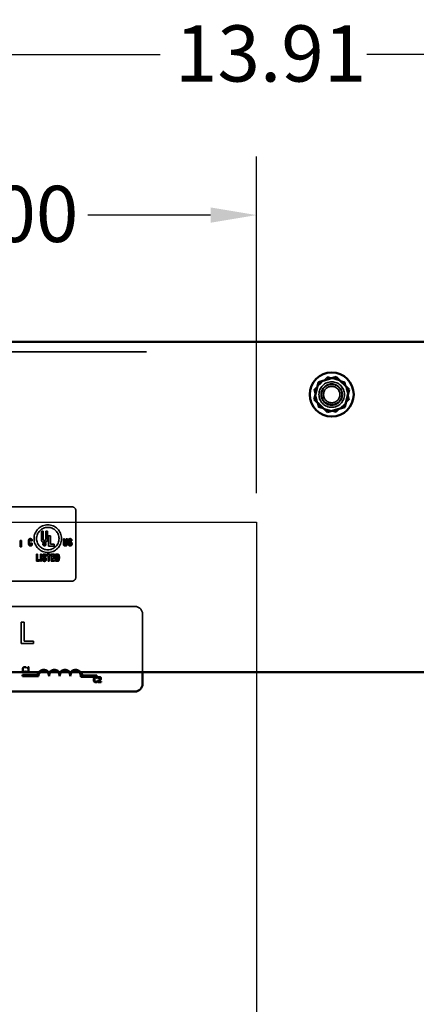
# Model space of a CAD drawing. Units: inches. Extents: x 0.05 to 2.15, y 0.02 to 1.67.
# Drawn here: x 1.14 to 1.23, y 0.9 to 1.11 of the extents above; entities that cross this region are included whole.
import ezdxf

# ---------------------------------------------------------------- set-up
doc = ezdxf.new("R2010")
doc.units = ezdxf.units.IN
doc.header["$LTSCALE"] = 0.1
doc.header["$MEASUREMENT"] = 0
doc.linetypes.add('DASHED', pattern=[0.2067, 0.1654, -0.0413])
doc.layers.get('0').update_dxf_attribs({"lineweight": 25})
for name, color, linetype, lineweight in [('Dimension (ANSI)', 7, 'Continuous', 25), ('Hidden (ANSI)', 7, 'DASHED', 35), ('Sketch Geometry (ANSI)', 7, 'Continuous', 25), ('Visible (ANSI)', 7, 'Continuous', 50)]:
    doc.layers.add(name, color=color, linetype=linetype, lineweight=lineweight)
doc.styles.add('Note Text (ANSI)', font='tahoma.ttf')
doc.dimstyles.new('Default (ANSI)', dxfattribs={"dimscale": 0.1, "dimtxt": 0.1200000047683716, "dimasz": 0.0984251946210861, "dimexe": 0.125, "dimexo": 0.0625, "dimgap": 0.031496062992126, "dimtad": 0, "dimtih": 1, "dimtoh": 1, "dimrnd": 1e-08, "dimzin": 0, "dimdsep": 46, "dimtxsty": 'Note Text (ANSI)', "dimcen": 0.09, "dimdle": 0.3937007874015748, "dimclrd": 256, "dimclre": 256, "dimclrt": 256, "dimadec": 0, "dimazin": 1, "dimtfac": 1, "dimtofl": 0, "dimtmove": 0, "dimatfit": 3, "dimfxl": 1, "dimtolj": 1, "dimtzin": 4, "dimlwd": -1, "dimlwe": -1, "dimarcsym": 0})

# ---------------------------------------------------------------- blocks, each defined once
blk = doc.blocks.new('*D37')
at = {"layer": 'Defpoints', "color": 0, "transparency": 16777216}
for p in [(1.194621653286042, 1.069811816125122), (1.085530744195132, 1.004223449554825), (1.194621653286042, 1.004223449554825)]:
    blk.add_point(p, dxfattribs=at)
at = {"layer": 'Dimension (ANSI)', "transparency": 16777216}
for p, q in [((1.085530744195132, 1.010473449554824), (1.085530744195132, 1.082311816125122)), ((1.194621653286042, 1.010473449554824), (1.194621653286042, 1.082311816125122)), ((1.095373263657241, 1.069811816125122), (1.121590124503244, 1.069811816125122)), ((1.184779133823932, 1.069811816125122), (1.15856227297793, 1.069811816125122))]:
    blk.add_line(p, q, dxfattribs=at)
for points in [[(1.095373263657241, 1.071452236035475), (1.095373263657241, 1.068171396214772), (1.085530744195132, 1.069811816125122)], [(1.184779133823932, 1.071452236035475), (1.184779133823932, 1.068171396214772), (1.194621653286042, 1.069811816125122)]]:
    blk.add_solid(points, dxfattribs=at)
at = {"layer": 'Dimension (ANSI)', "transparency": 16777216, "insert": (1.124739730802456, 1.076057618885002), "char_height": 0.0120000004768372, "attachment_point": 1, "style": 'Note Text (ANSI)'}
blk.add_mtext('\\A1;6.00', dxfattribs=at)
blk = doc.blocks.new('*D46')
at = {"layer": 'Defpoints', "color": 0, "transparency": 16777216}
for p in [(1.322648926013335, 1.104062646653149), (1.069767107831395, 1.040587085918459), (1.322648926013335, 0.811632297464718)]:
    blk.add_point(p, dxfattribs=at)
at = {"layer": 'Dimension (ANSI)', "transparency": 16777216}
for p, q in [((1.069767107831395, 1.046837085918459), (1.069767107831395, 1.116562646653149)), ((1.322648926013335, 0.817882297464718), (1.322648926013335, 1.116562646653149)), ((1.079609627293504, 1.104062646653149), (1.174019524835129, 1.104062646653149)), ((1.312806406551227, 1.104062646653149), (1.2181965090096, 1.104062646653149))]:
    blk.add_line(p, q, dxfattribs=at)
for points in [[(1.079609627293504, 1.105703066563499), (1.079609627293504, 1.102422226742796), (1.069767107831395, 1.104062646653149)], [(1.312806406551227, 1.105703066563499), (1.312806406551227, 1.102422226742796), (1.322648926013335, 1.104062646653149)]]:
    blk.add_solid(points, dxfattribs=at)
at = {"layer": 'Dimension (ANSI)', "transparency": 16777216, "insert": (1.177169131134343, 1.110312478963195), "char_height": 0.0120000004768372, "attachment_point": 1, "style": 'Note Text (ANSI)'}
blk.add_mtext('\\A1;13.91', dxfattribs=at)

msp = doc.modelspace()

# ---------------------------------------------------------------- linework, layer by layer
for p, q in [((1.085530744195132, 1.004223449554825), (1.194621653286042, 1.004223449554825)), ((1.194621653286042, 1.004223449554825), (1.194621653286042, 0.7314961768275527))]:
    msp.add_line(p, q)
at = {"layer": 'Hidden (ANSI)'}
for p, q in [((1.031021653286043, 1.041696176827552), (1.544876198740587, 1.041696176827552)), ((1.071112562376844, 1.040587085918459), (1.504785289649571, 1.040587085918459)), ((1.206957116284762, 1.032578947638825), (1.209754364541659, 1.035258382118605)), ((1.209754364541659, 1.035258382118605), (1.213473446997374, 1.034175611307333)), ((1.209754364541659, 1.035258382118605), (1.209904256281303, 1.034646641420873)), ((1.213473446997373, 1.034175611307333), (1.21301860988243, 1.033739930904115)), ((1.213473446997374, 1.034175611307333), (1.214395281196192, 1.030413406016277)), ((1.207878950483581, 1.02881674234777), (1.206957116284762, 1.032578947638825)), ((1.206957116284762, 1.032578947638825), (1.20756184513935, 1.03240288734431)), ((1.214395281196192, 1.030413406016277), (1.211598032939294, 1.027733971536497)), ((1.213790552341603, 1.030589466310793), (1.21439528119619, 1.030413406016277)), ((1.20787895048358, 1.02881674234777), (1.208333787598522, 1.029252422750987)), ((1.211598032939294, 1.027733971536497), (1.207878950483581, 1.02881674234777)), ((1.211598032939294, 1.027733971536497), (1.211448141199649, 1.02834571223423)), ((1.155106492199835, 1.00755600348112), (1.09556103765438, 1.00755600348112)), ((1.156015583108926, 0.9925560034811216), (1.156015583108926, 1.006646912572029)), ((1.148640002457961, 1.002310059768675), (1.148640002457961, 1.0007167150592)), ((1.14902664931184, 1.002310059768675), (1.148640002457961, 1.002310059768675)), ((1.14902664931184, 1.000752682208398), (1.14902664931184, 1.002310059768675)), ((1.149557164762512, 1.002310059768675), (1.149557164762512, 1.000759875638237)), ((1.149938416544012, 1.002310059768675), (1.149557164762512, 1.002310059768675)), ((1.149938416544012, 1.0007167150592), (1.149938416544012, 1.002310059768675)), ((1.150581717333745, 1.001338912585512), (1.150134818432725, 1.001338912585512)), ((1.150134818432725, 1.001338912585512), (1.150134818432725, 0.99915709437673)), ((1.150581717333745, 0.999527527686321), (1.150581717333745, 1.001338912585512)), ((1.153347557052404, 1.00070298739868), (1.153347557052404, 0.9996742136944611)), ((1.153597203041577, 1.00070298739868), (1.153347557052404, 1.00070298739868)), ((1.153597203041577, 0.9996974365771752), (1.153597203041577, 1.00070298739868)), ((1.153939740561606, 1.00070298739868), (1.153939740561606, 0.999702081153718)), ((1.154185903118372, 1.00070298739868), (1.153939740561606, 1.00070298739868)), ((1.154185903118372, 0.9996742136944611), (1.154185903118372, 1.00070298739868)), ((1.14411103476092, 1.000350736440802), (1.14411103476092, 0.9990212830762116)), ((1.144410135983364, 1.000350736440802), (1.14411103476092, 1.000350736440802)), ((1.14411103476092, 0.9990212830762116), (1.144410135983364, 0.9990212830762116)), ((1.144410135983364, 0.9990212830762116), (1.144410135983364, 1.000350736440802)), ((1.14643951399778, 1.000276847500882), (1.14643951399778, 1.000240852032676)), ((1.14643951399778, 1.000240852032676), (1.146682193122139, 1.000240852032676)), ((1.146445319718458, 0.9997427211984669), (1.146445319718458, 0.9997229817481599)), ((1.146687998842817, 0.9997427211984669), (1.146445319718458, 0.9997427211984669)), ((1.149307200212905, 0.9997196398447579), (1.149197882740422, 0.9997196398447579)), ((1.149197882740422, 0.9997196398447579), (1.149197882740422, 0.9993560034855165)), ((1.149197882740422, 0.9993560034855165), (1.149256789564973, 0.9993560034855165)), ((1.149256789564973, 0.9995661422538631), (1.149256789564973, 0.9996689459909383)), ((1.149256789564973, 0.9996689459909383), (1.149286809389022, 0.9996689459909383)), ((1.149291907094992, 0.9995661422538631), (1.149256789564973, 0.9995661422538631)), ((1.149256789564973, 0.9995157316059307), (1.149277463594742, 0.9995157316059307)), ((1.149256789564973, 0.9993560034855165), (1.149256789564973, 0.9995157316059307)), ((1.149338919272278, 0.999460506457915), (1.149338919272278, 0.9994508774577484)), ((1.149338919272278, 0.9994508774577484), (1.149339768889939, 0.9994126446629682)), ((1.149345433007685, 0.9993560034855165), (1.149417650508936, 0.9993560034855165)), ((1.149399242126264, 0.9994585240167044), (1.149399242126264, 0.9994633385167878)), ((1.149400941361587, 0.99941037901587), (1.149399242126264, 0.9994585240167044)), ((1.150134818432725, 0.99915709437673), (1.151388854132165, 0.99915709437673)), ((1.151388854132165, 0.999527527686321), (1.150581717333745, 0.999527527686321)), ((1.151388854132165, 0.99915709437673), (1.151388854132165, 0.999527527686321)), ((1.154387942197983, 0.9997357543336528), (1.154387942197983, 0.9997299486129744)), ((1.154637588187156, 0.9997357543336528), (1.154387942197983, 0.9997357543336528)), ((1.154637588187156, 0.9996393793703909), (1.154637588187156, 0.9997357543336528)), ((1.154656166493327, 0.9999180539629559), (1.154783892348251, 0.999817034423151)), ((1.154934841085891, 1.000050424394424), (1.154796664933745, 1.000153766222499)), ((1.154922068500399, 1.000286136653969), (1.154922068500399, 1.000246657753354)), ((1.154922068500399, 1.000246657753354), (1.155160103048215, 1.000246657753354)), ((1.147815894765797, 0.9974156749814966), (1.147566248776624, 0.9974156749814966)), ((1.147566248776624, 0.9974156749814966), (1.147566248776624, 0.9959247659112719)), ((1.147815894765797, 0.9961778953328522), (1.147815894765797, 0.9974156749814966)), ((1.148685591723427, 0.9974156749814966), (1.148435945734254, 0.9974156749814966)), ((1.148435945734254, 0.9974156749814966), (1.148435945734254, 0.9959247659112719)), ((1.148685591723427, 0.9959247659112719), (1.148685591723427, 0.9974156749814966)), ((1.148889953091309, 0.9964484419164676), (1.148889953091309, 0.9964426361957892)), ((1.149139599080482, 0.9964484419164676), (1.148889953091309, 0.9964484419164676)), ((1.149139599080482, 0.9963520669532056), (1.149139599080482, 0.9964484419164676)), ((1.149158177386653, 0.9966307415457707), (1.149285903241578, 0.996529722005966)), ((1.149436851979219, 0.9967631119772391), (1.149298675827072, 0.9968664538053156)), ((1.149424079393725, 0.9969988242367843), (1.149424079393725, 0.9969593453361708)), ((1.149424079393725, 0.9969593453361708), (1.149662113941543, 0.9969593453361708)), ((1.149795645517146, 0.9974156749814966), (1.149795645517146, 0.9971695124247306)), ((1.15062121899762, 0.9974156749814966), (1.149795645517146, 0.9974156749814966)), ((1.149795645517146, 0.9971695124247306), (1.150083609262797, 0.9971695124247306)), ((1.150083609262797, 0.9971695124247306), (1.150083609262797, 0.9959247659112719)), ((1.15033325525197, 0.9971695124247306), (1.15062121899762, 0.9971695124247306)), ((1.15033325525197, 0.9959247659112719), (1.15033325525197, 0.9971695124247306)), ((1.15062121899762, 0.9971695124247306), (1.15062121899762, 0.9974156749814966)), ((1.151439825613282, 0.9974156749814966), (1.150751267140819, 0.9974156749814966)), ((1.150751267140819, 0.9974156749814966), (1.150751267140819, 0.9959247659112719)), ((1.150999751985855, 0.9971683512805947), (1.151439825613282, 0.9971683512805947)), ((1.150999751985855, 0.9968234914722952), (1.150999751985855, 0.9971683512805947)), ((1.151409635865754, 0.9968234914722952), (1.150999751985855, 0.9968234914722952)), ((1.150999751985855, 0.9965877792127503), (1.151409635865754, 0.9965877792127503)), ((1.150999751985855, 0.9961767341887163), (1.150999751985855, 0.9965877792127503)), ((1.151409635865754, 0.9965877792127503), (1.151409635865754, 0.9968234914722952)), ((1.151439825613282, 0.9971683512805947), (1.151439825613282, 0.9974156749814966)), ((1.152036653699025, 0.9974156749814966), (1.151634897828077, 0.9974156749814966)), ((1.151634897828077, 0.9974156749814966), (1.151634897828077, 0.9959247659112719)), ((1.151879899240707, 0.9961442221529171), (1.151879899240707, 0.997197379883987)), ((1.151879899240707, 0.997197379883987), (1.151986724501192, 0.997197379883987)), ((1.147566248776624, 0.9959247659112719), (1.14826757983458, 0.9959247659112719)), ((1.14826757983458, 0.9961778953328522), (1.147815894765797, 0.9961778953328522)), ((1.14826757983458, 0.9959247659112719), (1.14826757983458, 0.9961778953328522)), ((1.148435945734254, 0.9959247659112719), (1.148685591723427, 0.9959247659112719)), ((1.150083609262797, 0.9959247659112719), (1.15033325525197, 0.9959247659112719)), ((1.150751267140819, 0.9959247659112719), (1.151450275910502, 0.9959247659112719)), ((1.151450275910502, 0.9961767341887163), (1.150999751985855, 0.9961767341887163)), ((1.151450275910502, 0.9959247659112719), (1.151450275910502, 0.9961767341887163)), ((1.151634897828077, 0.9959247659112719), (1.151978596492241, 0.9959247659112719)), ((1.151990207933599, 0.9961442221529171), (1.151879899240707, 0.9961442221529171)), ((1.09556103765438, 0.9916469125720307), (1.155106492199835, 0.9916469125720307)), ((1.080979008164329, 0.9862677174147259), (1.168615371800691, 0.9862677174147259)), ((1.170251735437056, 0.9846313537783622), (1.170251735437056, 0.9722234495548251)), ((1.144324296438922, 0.9828916174882056), (1.144324296438922, 0.9783461630110167)), ((1.144928392495857, 0.9828916174882056), (1.144324296438922, 0.9828916174882056)), ((1.144928392495857, 0.9788839558421915), (1.144928392495857, 0.9828916174882056)), ((1.144324296438922, 0.9783461630110167), (1.14695800790666, 0.9783461630110167)), ((1.14695800790666, 0.9788839558421915), (1.144928392495857, 0.9788839558421915)), ((1.14695800790666, 0.9783461630110167), (1.14695800790666, 0.9788839558421915)), ((1.145412916742034, 0.9731087982514433), (1.145412916742034, 0.9732838387722452)), ((1.145941574476577, 0.9733598664731994), (1.14582841696818, 0.9733598664731994)), ((1.145941574476577, 0.9723768106189988), (1.145941574476577, 0.9733598664731994)), ((1.145401424182587, 0.9731087982514433), (1.145412916742034, 0.9731087982514433)), ((1.145412916742034, 0.9725129532462894), (1.145402308225623, 0.9725129532462894)), ((1.145412916742034, 0.9723396808115559), (1.145412916742034, 0.9725129532462894)), ((1.145602985994421, 0.9732078110712906), (1.145602985994421, 0.9731079142084087)), ((1.145602985994421, 0.9731079142084087), (1.145801011634115, 0.9731079142084087)), ((1.145801011634115, 0.9723768106189988), (1.145602985994421, 0.9723768106189988)), ((1.145602985994421, 0.9723768106189988), (1.145602985994421, 0.9722654211966704)), ((1.145602985994421, 0.9722654211966704), (1.1461351799011, 0.9722654211966704)), ((1.145801011634115, 0.9731079142084087), (1.145801011634115, 0.9723768106189988)), ((1.1461351799011, 0.9723768106189988), (1.145941574476577, 0.9723768106189988)), ((1.1461351799011, 0.9722654211966704), (1.1461351799011, 0.9723768106189988))]:
    msp.add_line(p, q, dxfattribs=at)
for centre, radius in [((1.210676198740481, 1.031496176827551), 0.0027272727272727), ((1.210676198740587, 1.031496176827551), 0.0022727272727273), ((1.210676198740587, 1.031496176827552), 0.0021636363636364), ((1.210676198740481, 1.031496176827551), 0.0017545454545454), ((1.150015583108926, 1.000737821662939), 0.0029454545454545), ((1.150015583108926, 1.000737821662939), 0.0024), ((1.149288310381652, 0.9995378216629401), 0.0003272727272727), ((1.149288310381652, 0.9995378216629401), 0.0003)]:
    msp.add_circle(centre, radius, dxfattribs=at)
for centre, radius, start, end in [((1.155106492199835, 1.006646912572029), 0.0009090909090909, 0, 90), ((1.155106492199835, 0.9925560034811216), 0.0009090909090909, 270, 0), ((1.168615371800692, 0.9846313537783622), 0.0016363636363636, 0, 90), ((1.149136150453395, 0.9713996478290152), 0.0014036002597518, 35.94251469294768, 144.061221324334), ((1.149136150453395, 0.9713996478290152), 0.0011363636363575, 46.4643158213399, 133.5356841786652), ((1.151408877726123, 0.9713996478290152), 0.0014036002597468, 35.94251469295111, 144.0574853070489), ((1.151408877726123, 0.9713996478290152), 0.0011363636363636, 46.46431582101269, 133.5356841789972), ((1.15368160499885, 0.9713996478290152), 0.0014036002597534, 35.94251469294859, 144.0574853070468), ((1.15368160499885, 0.9713996478290152), 0.0011363636363636, 46.46431582101269, 133.5356841789972), ((1.155954332271577, 0.9713996478290152), 0.0014036002597865, 35.9387786746485, 144.0574853070523), ((1.155954332271577, 0.9713996478290152), 0.0011363636363637, 46.46431582100757, 133.5356841789873)]:
    msp.add_arc(centre, radius, start, end, dxfattribs=at)
for points in [[(1.145952994604926, 1.000543910652092), (1.145918160280855, 1.000476564292222), (1.14588448710092, 1.000204856564471), (1.14588448710092, 0.9999749500256047)], [(1.146292048692547, 1.000737821722752), (1.146166645125892, 1.000737821722752), (1.146006407235167, 1.000646091336031), (1.145952994604926, 1.000543910652092)], [(1.146682193122139, 1.000240852032676), (1.146681031978002, 1.000502109463206), (1.146495248916292, 1.000737821722752), (1.146292048692547, 1.000737821722752)], [(1.148640002457961, 1.0007167150592), (1.148640002457961, 1.000288705983742), (1.148933134723924, 0.999945219708901), (1.149289209500985, 0.999945219708901)], [(1.149294604573365, 1.000295899413581), (1.149143542546734, 1.000295899413581), (1.14902664931184, 1.000486525304332), (1.14902664931184, 1.000752682208398)], [(1.149557164762512, 1.000759875638237), (1.149557164762512, 1.000488323661792), (1.149442069885078, 1.000295899413581), (1.149294604573365, 1.000295899413581)], [(1.149835910168797, 1.000187997965988), (1.149891659250053, 1.000268924051682), (1.149938416544012, 1.000482928589411), (1.149938416544012, 1.0007167150592)], [(1.154776925483437, 1.000737821722752), (1.154600431574813, 1.000737821722752), (1.154400714783475, 1.00052533234592), (1.154400714783475, 1.000337226995938)], [(1.15516126419235, 1.000300070383596), (1.15516126419235, 1.000511398616293), (1.154962708545147, 1.000737821722752), (1.154776925483437, 1.000737821722752)], [(1.14588448710092, 0.9999749500256047), (1.14588448710092, 0.999638218226255), (1.145940222019434, 0.9993665104985034), (1.14600872952344, 0.9992898749855482)], [(1.14600872952344, 0.9992898749855482), (1.146057497577138, 0.9992318177787636), (1.146195673729284, 0.9991760828602508), (1.146292048692547, 0.9991760828602508)], [(1.146141099954907, 0.9999795946021475), (1.146141099954907, 1.000351160725567), (1.146206124026507, 1.000516043192835), (1.14629669326909, 1.000516043192835)], [(1.146295532124955, 0.99940250596671), (1.14620496288237, 0.99940250596671), (1.146141099954907, 0.9995766775870635), (1.146141099954907, 0.9999795946021475)], [(1.146292048692547, 0.9991760828602508), (1.146494087772157, 0.9991760828602508), (1.146690321131089, 0.9994268899935596), (1.146690321131089, 0.9996846639916824)], [(1.146445319718458, 0.9997229817481599), (1.146445319718458, 0.9995383598305856), (1.146379134502724, 0.99940250596671), (1.146295532124955, 0.99940250596671)], [(1.14629669326909, 1.000516043192835), (1.146368684205502, 1.000516043192835), (1.14643951399778, 1.000397606490994), (1.14643951399778, 1.000276847500882)], [(1.146690321131089, 0.9996846639916824), (1.146690321131089, 0.9996951142889035), (1.146687998842817, 0.9997334320453815), (1.146687998842817, 0.9997427211984669)], [(1.149277463594742, 0.9995157316059307), (1.14931484677186, 0.9995157316059307), (1.149338919272278, 0.9994922255172882), (1.149338919272278, 0.999460506457915)], [(1.149286809389022, 0.9996689459909383), (1.149316546007185, 0.9996689459909383), (1.149338919272278, 0.9996471391376196), (1.149338919272278, 0.99962023457833)], [(1.149289209500985, 0.999945219708901), (1.149478037034275, 0.999945219708901), (1.149753185725642, 1.000067508016174), (1.149835910168797, 1.000187997965988)], [(1.149338919272278, 0.99962023457833), (1.149338919272278, 0.9995896483425059), (1.149318245242508, 0.9995661422538631), (1.149291907094992, 0.9995661422538631)], [(1.149400091743925, 0.9996244826666387), (1.149400091743925, 0.9996751765204583), (1.149356478037288, 0.9997196398447579), (1.149307200212905, 0.9997196398447579)], [(1.149339768889939, 0.9994126446629682), (1.149340335301715, 0.9993899881919874), (1.149342884154699, 0.999365349279796), (1.149345433007685, 0.9993560034855165)], [(1.149353929184302, 0.9995449018123188), (1.14937686886117, 0.9995483002829658), (1.149400091743925, 0.9995890819307311), (1.149400091743925, 0.9996244826666387)], [(1.149399242126264, 0.9994633385167878), (1.149397259685053, 0.9995321575473919), (1.149353929184302, 0.9995449018123188)], [(1.149417650508936, 0.9993560034855165), (1.149409437538206, 0.9993650660739088), (1.149401790979249, 0.9993897049861002), (1.149400941361587, 0.99941037901587)], [(1.153347557052404, 0.9996742136944611), (1.153347557052404, 0.9993978613901674), (1.153536823546523, 0.9991760828602508), (1.153766730085389, 0.9991760828602508)], [(1.153770213517795, 0.99940250596671), (1.153672677410398, 0.99940250596671), (1.153597203041577, 0.9995255872450933), (1.153597203041577, 0.9996974365771752)], [(1.153766730085389, 0.9991760828602508), (1.153888650219635, 0.9991760828602508), (1.154066305272396, 0.9992550406614777), (1.154119717902637, 0.9993328373185688)], [(1.153939740561606, 0.999702081153718), (1.153939740561606, 0.9995267483892288), (1.153865427336922, 0.99940250596671), (1.153770213517795, 0.99940250596671)], [(1.154119717902637, 0.9993328373185688), (1.154155713370845, 0.9993850888046747), (1.154185903118372, 0.9995232649568219), (1.154185903118372, 0.9996742136944611)], [(1.154387942197983, 0.9997299486129744), (1.154384458765574, 0.99967189140619), (1.154384458765574, 0.9996463462352047)], [(1.154384458765574, 0.9996463462352047), (1.154384458765574, 0.9994083116873886), (1.154581853268642, 0.9991760828602508), (1.154783892348251, 0.9991760828602508)], [(1.154400714783475, 1.000337226995938), (1.154400714783475, 1.000211823429284), (1.154490122881922, 1.000045779817881), (1.154656166493327, 0.9999180539629559)], [(1.154775764339302, 0.99940250596671), (1.154699128826347, 0.99940250596671), (1.154637588187156, 0.9995023643623794), (1.154637588187156, 0.9996393793703903)], [(1.154641071619562, 1.00036393331106), (1.154641071619562, 1.000433601959201), (1.154709579123567, 1.000511398616293), (1.154769958618623, 1.000511398616293)], [(1.154794342645474, 1.000156088510772), (1.154641071619562, 1.000269880636069), (1.154641071619562, 1.00036393331106)], [(1.154769958618623, 1.000511398616293), (1.154851238708122, 1.000511398616293), (1.154922068500399, 1.000406895644081), (1.154922068500399, 1.000286136653969)], [(1.154937163374162, 0.9995789998753348), (1.154937163374162, 0.9994919140651582), (1.154854722140528, 0.99940250596671), (1.154775764339302, 0.99940250596671)], [(1.154783892348251, 0.999817034423151), (1.154879106167379, 0.9997415600543313), (1.154937163374162, 0.9996451850910688), (1.154937163374162, 0.9995789998753348)], [(1.154783892348251, 0.9991760828602508), (1.154977803418912, 0.9991760828602508), (1.155186809363335, 0.9993967002460316), (1.155186809363335, 0.9995999004697772)], [(1.154796664933745, 1.000153766222499), (1.154796664933745, 1.000154927366635), (1.154794342645474, 1.000156088510772)], [(1.155186809363335, 0.9995999004697772), (1.155186809363335, 0.9997496880632807), (1.155082306391123, 0.9999412768456698), (1.154934841085891, 1.000050424394424)], [(1.155160103048215, 1.000246657753354), (1.155160103048215, 1.00025594690644), (1.15516126419235, 1.000278008645019), (1.15516126419235, 1.000300070383596)], [(1.148889953091309, 0.9964426361957892), (1.148886469658902, 0.9963845789890047), (1.148886469658902, 0.9963590338180196)], [(1.148886469658902, 0.9963590338180196), (1.148886469658902, 0.9961209992702034), (1.14908386416197, 0.9958887704430655), (1.149285903241578, 0.9958887704430655)], [(1.149278936376764, 0.9974505093055672), (1.14910244246814, 0.9974505093055672), (1.148902725676801, 0.997238019928736), (1.148902725676801, 0.9970499145787544)], [(1.148902725676801, 0.9970499145787544), (1.148902725676801, 0.9969245110121002), (1.14899213377525, 0.9967584674006968), (1.149158177386653, 0.9966307415457707)], [(1.149277775232629, 0.996115193549525), (1.149201139719674, 0.996115193549525), (1.149139599080482, 0.9962150519451942), (1.149139599080482, 0.9963520669532056)], [(1.149143082512889, 0.997076620893875), (1.149143082512889, 0.9971462895420167), (1.149211590016895, 0.9972240861991079), (1.14927196951195, 0.9972240861991079)], [(1.1492963535388, 0.9968687760935872), (1.149143082512889, 0.9969825682188846), (1.149143082512889, 0.997076620893875)], [(1.14927196951195, 0.9972240861991079), (1.149353249601448, 0.9972240861991079), (1.149424079393725, 0.9971195832268959), (1.149424079393725, 0.9969988242367843)], [(1.149663275085677, 0.9970127579664126), (1.149663275085677, 0.9972240861991079), (1.149464719438475, 0.9974505093055672), (1.149278936376764, 0.9974505093055672)], [(1.149285903241578, 0.996529722005966), (1.149381117060706, 0.9964542476371459), (1.14943917426749, 0.9963578726738839), (1.14943917426749, 0.9962916874581498)], [(1.149298675827072, 0.9968664538053156), (1.149298675827072, 0.9968676149494511), (1.1492963535388, 0.9968687760935872)], [(1.149688820256663, 0.9963125880525922), (1.149688820256663, 0.9964623756460959), (1.14958431728445, 0.9966539644284846), (1.149436851979219, 0.9967631119772391)], [(1.149662113941543, 0.9969593453361708), (1.149662113941543, 0.9969686344892563), (1.149663275085677, 0.9969906962278344), (1.149663275085677, 0.9970127579664126)], [(1.151986724501192, 0.997197379883987), (1.15205987658174, 0.997197379883987), (1.152128384085745, 0.9971776404336804), (1.152150445824324, 0.9971520952626951)], [(1.152351323759797, 0.9973169777299631), (1.15230487799437, 0.9973692292160691), (1.152159734977409, 0.9974156749814966), (1.152036653699025, 0.9974156749814966)], [(1.152150445824324, 0.9971520952626951), (1.152192247013209, 0.9971010049207247), (1.152227081337279, 0.9969036104176575), (1.152227081337279, 0.9966876376084195)], [(1.152227081337279, 0.9966876376084195), (1.152227081337279, 0.9964646979343674), (1.152198052733887, 0.9962626588547575), (1.152163218409815, 0.996204601647973)], [(1.152480210758858, 0.9967607896889679), (1.152480210758858, 0.997006952245734), (1.152422153552074, 0.9972403422170074), (1.152351323759797, 0.9973169777299631)], [(1.152391963804547, 0.9960896483785399), (1.152440731858245, 0.9961813787652593), (1.152480210758858, 0.9964437973399247), (1.152480210758858, 0.9967607896889679)], [(1.14943917426749, 0.9962916874581498), (1.14943917426749, 0.996204601647973), (1.149356733033856, 0.996115193549525), (1.149277775232629, 0.996115193549525)], [(1.149285903241578, 0.9958887704430655), (1.149479814312238, 0.9958887704430655), (1.149688820256663, 0.9961093878288464), (1.149688820256663, 0.9963125880525922)], [(1.151978596492241, 0.9959247659112719), (1.152181796715987, 0.9959247659112719), (1.152346679183254, 0.9959979179918202), (1.152391963804547, 0.9960896483785399)], [(1.152163218409815, 0.996204601647973), (1.152142317815374, 0.9961709284680379), (1.152074971455504, 0.9961442221529171), (1.151990207933599, 0.9961442221529171)]]:
    msp.add_open_spline(points, degree=2, dxfattribs=at)
for points, knots in [([(1.14472159508917, 0.9732254919319778), (1.144665699153748, 0.9731621432051646), (1.144636211114077, 0.9730947967306555), (1.144594367968379, 0.9729729749140631), (1.14458545246188, 0.9728899405579007), (1.14458545246188, 0.972809991705832)], [-0.0539151519102708, -0.0539151519102708, -0.0539151519102708, -0.0539151519102708, -0.033506563902055, -0.033506563902055, 0, 0, 0, 0]), ([(1.145076096345946, 0.9733757792478179), (1.14503765218028, 0.9733757792478179), (1.144999287835154, 0.9733722885040771), (1.144926368105007, 0.9733567994939653), (1.14489258125928, 0.9733455160937396), (1.144806809411587, 0.9733044474170836), (1.144760806444925, 0.9732694722364055), (1.14472159508917, 0.9732254919319778)], [-0.0560015917496441, -0.0560015917496441, -0.0560015917496441, -0.0560015917496441, -0.039855145468534, -0.039855145468534, -0.0246941942448645, -0.0246941942448645, 0, 0, 0, 0]), ([(1.144833868554534, 0.9731397397576454), (1.144850370076232, 0.9731590434245379), (1.144868740786014, 0.9731764240068439), (1.144909220177857, 0.9732062344878823), (1.144930776933025, 0.9732183741964087), (1.144992440068879, 0.9732441592574282), (1.14503304886848, 0.9732520132230082), (1.145075212302912, 0.9732520132230082)], [-0.0385682893952835, -0.0385682893952835, -0.0385682893952835, -0.0385682893952835, -0.028011439260228, -0.028011439260228, -0.0176706953707467, -0.0176706953707467, 0, 0, 0, 0]), ([(1.145075212302912, 0.9732520132230082), (1.145136299102759, 0.9732520132230082), (1.145172755348931, 0.9732419372386031), (1.145219397937429, 0.9732280705231032), (1.145249812452258, 0.9732157477363736), (1.145278542200812, 0.9731998546839816)], [-0.0203942810788827, -0.0203942810788827, -0.0203942810788827, -0.0203942810788827, -0.0137601933590021, -0.0137601933590021, 0, 0, 0, 0]), ([(1.1452679336844, 0.9733474898707184), (1.145227911108142, 0.973359670654797), (1.14519269636361, 0.9733655755020231), (1.145145141460225, 0.9733734286053344), (1.145110497245316, 0.9733757792478179), (1.145076096345946, 0.9733757792478179)], [-0.0201973989401268, -0.0201973989401268, -0.0201973989401268, -0.0201973989401268, -0.0144174169261565, -0.0144174169261565, 0, 0, 0, 0]), ([(1.145412916742034, 0.9732838387722452), (1.145379457850529, 0.9733017923237849), (1.145353594909259, 0.973313574641044), (1.145316478192442, 0.9733301206473356), (1.145292409310313, 0.9733395352922967), (1.1452679336844, 0.9733474898707184)], [-0.0170319629766848, -0.0170319629766848, -0.0170319629766848, -0.0170319629766848, -0.010785875246212, -0.010785875246212, 0, 0, 0, 0]), ([(1.14582841696818, 0.9733598664731994), (1.145827237509258, 0.9733451232366627), (1.145824990211017, 0.9733301985508449), (1.145817844070611, 0.9733035746140867), (1.145813293704639, 0.9732915005970912), (1.145800329859375, 0.97326825355897), (1.145791801391649, 0.9732575565163063), (1.145774998842542, 0.9732436317121536), (1.145761456535669, 0.9732336135061131), (1.145697303344419, 0.9732118904618317), (1.145649594671332, 0.9732078110712906), (1.145602985994421, 0.9732078110712906)], [-0.100543813545194, -0.100543813545194, -0.100543813545194, -0.100543813545194, -0.0762723394808452, -0.0762723394808452, -0.0553229370280571, -0.0553229370280571, -0.0326179861171785, -0.0326179861171785, -0.0195336964938894, -0.0195336964938894, 0, 0, 0, 0]), ([(1.14458545246188, 0.972809991705832), (1.14458545246188, 0.9726925901150179), (1.144604866379129, 0.9726022559144096), (1.144656304294938, 0.9724775595467025), (1.144684726666694, 0.9724300006977084), (1.144722479132205, 0.9723891872214798)], [-0.0565393026812022, -0.0565393026812022, -0.0565393026812022, -0.0565393026812022, -0.0233005597948331, -0.0233005597948331, 0, 0, 0, 0]), ([(1.144722479132205, 0.9723891872214798), (1.144743983595474, 0.9723656485522258), (1.144767762298792, 0.9723446786963691), (1.144827668337067, 0.9723032052852559), (1.144858152600682, 0.9722895472381662), (1.144940212506342, 0.9722568041231004), (1.145006067229317, 0.9722459722499149), (1.145073444216842, 0.9722459722499149)], [-0.0438623248829608, -0.0438623248829608, -0.0438623248829608, -0.0438623248829608, -0.0370252657465907, -0.0370252657465907, -0.0282376954721109, -0.0282376954721109, 0, 0, 0, 0]), ([(1.144736623820754, 0.972809991705832), (1.144736623820754, 0.9728749685716221), (1.144743952177834, 0.972952172861293), (1.144786470119399, 0.9730681498833408), (1.14480652693887, 0.97310661433867), (1.144833868554534, 0.9731397397576454)], [-0.0517877902681915, -0.0517877902681915, -0.0517877902681915, -0.0517877902681915, -0.0180011003854734, -0.0180011003854734, 0, 0, 0, 0]), ([(1.14483740472667, 0.9724802436540183), (1.144791325300928, 0.9725350173110319), (1.14477079246874, 0.9725952122965136), (1.144743240710313, 0.972677867571792), (1.144736623820754, 0.9727457692637331), (1.144736623820754, 0.972809991705832)], [-0.036447330895438, -0.036447330895438, -0.036447330895438, -0.036447330895438, -0.0269156254835301, -0.0269156254835301, 0, 0, 0, 0]), ([(1.145075212302912, 0.9723715063607928), (1.145050158798927, 0.9723715063607928), (1.145025389665363, 0.9723742196575456), (1.144972462042999, 0.972386643507647), (1.144949019875489, 0.9723963638768335), (1.144895067007924, 0.9724237434917339), (1.144863915586866, 0.9724491443757127), (1.14483740472667, 0.9724802436540183)], [-0.032389949829221, -0.032389949829221, -0.032389949829221, -0.032389949829221, -0.0253561977076015, -0.0253561977076015, -0.0171267399167319, -0.0171267399167319, 0, 0, 0, 0]), ([(1.145073444216842, 0.9722459722499149), (1.145136571817761, 0.9722459722499149), (1.14516725989413, 0.9722515280854516), (1.145209200052176, 0.9722597337685472), (1.145239270487798, 0.972268243400284), (1.1452679336844, 0.9722777977991514)], [-0.0178987919646392, -0.0178987919646392, -0.0178987919646392, -0.0178987919646392, -0.0126625457839079, -0.0126625457839079, 0, 0, 0, 0]), ([(1.145286498588123, 0.9724254329858883), (1.145245282006114, 0.9724026323235005), (1.145205939486579, 0.9723911642491231), (1.145153705417468, 0.9723760552208682), (1.145114512677057, 0.9723715063607928), (1.145075212302912, 0.9723715063607928)], [-0.0227852060650828, -0.0227852060650828, -0.0227852060650828, -0.0227852060650828, -0.0164707868046735, -0.0164707868046735, 0, 0, 0, 0]), ([(1.1452679336844, 0.9722777977991514), (1.145313241468487, 0.9722920120059239), (1.14533692569502, 0.9723035633704146), (1.145367327670603, 0.9723183421085444), (1.14539023956513, 0.9723291718759178), (1.145412916742034, 0.9723396808115559)], [-0.0141648781989028, -0.0141648781989028, -0.0141648781989028, -0.0141648781989028, -0.010474918701393, -0.010474918701393, 0, 0, 0, 0]), ([(1.145278542200812, 0.9731998546839816), (1.145320585931312, 0.9731766877304416), (1.145333352673324, 0.9731665212224307), (1.145367845728827, 0.9731381151767227), (1.145386071357114, 0.9731227553655111), (1.145401424182587, 0.9731087982514433)], [-0.0188313320396117, -0.0188313320396117, -0.0188313320396117, -0.0188313320396117, -0.0086957976568505, -0.0086957976568505, 0, 0, 0, 0]), ([(1.145402308225623, 0.9725129532462894), (1.1453851942585, 0.9724958392791663), (1.14536213820034, 0.9724773183209954), (1.145334337817217, 0.9724549120420595), (1.145310458805184, 0.9724392766668573), (1.145286498588123, 0.9724254329858883)], [-0.0149553815353258, -0.0149553815353258, -0.0149553815353258, -0.0149553815353258, -0.0115973345971065, -0.0115973345971065, 0, 0, 0, 0])]:
    msp.add_open_spline(points, degree=3, knots=knots, dxfattribs=at)
at = {"layer": 'Sketch Geometry (ANSI)'}
for p, q in [((1.085530744195132, 1.004223449554825), (1.194621653286042, 1.004223449554825)), ((1.194621653286042, 1.004223449554825), (1.194621653286042, 0.7314961768275527))]:
    msp.add_line(p, q, dxfattribs=at)
at = {"layer": 'Visible (ANSI)'}
for p, q in [((1.544876198740587, 1.042768904100279), (1.031021653286043, 1.042768904100279)), ((1.207878950483692, 1.034175611307332), (1.206957116284874, 1.030413406016277)), ((1.211598032939406, 1.035258382118605), (1.207878950483692, 1.034175611307332)), ((1.208333787598634, 1.033739930904115), (1.207878950483692, 1.034175611307332)), ((1.211448141199761, 1.034646641420873), (1.211598032939406, 1.035258382118605)), ((1.214395281196303, 1.032578947638824), (1.211598032939406, 1.035258382118605)), ((1.213473446997485, 1.02881674234777), (1.214395281196303, 1.032578947638824)), ((1.214395281196303, 1.032578947638824), (1.213790552341715, 1.032402887344309)), ((1.207561845139462, 1.030589466310793), (1.206957116284874, 1.030413406016277)), ((1.206957116284874, 1.030413406016277), (1.20975436454177, 1.027733971536497)), ((1.20975436454177, 1.027733971536497), (1.213473446997485, 1.02881674234777)), ((1.209904256281417, 1.028345712234228), (1.20975436454177, 1.027733971536497)), ((1.213018609882542, 1.029252422750987), (1.213473446997485, 1.02881674234777)), ((1.031021653286043, 0.9722234495548256), (1.544876198740587, 0.9722234495548251)), ((1.14459069590794, 0.9713996478290152), (1.14459069590794, 0.9716668844524033)), ((1.14459069590794, 0.9716668844524033), (1.147758225101207, 0.9716668844524033)), ((1.147999786817031, 0.9713996478290152), (1.14459069590794, 0.9713996478290152)), ((1.160499786817031, 0.9712277535186103), (1.157077619705896, 0.9712277535186103)), ((1.157354690630143, 0.9714949901419986), (1.160499786817031, 0.9714949901419986)), ((1.160499786817031, 0.9714949901419986), (1.160499786817031, 0.9712277535186103)), ((1.160769069663251, 0.9711326013845095), (1.160769069663251, 0.9709770098104632)), ((1.170251735437056, 0.9722234495548251), (1.170251735437056, 0.9697222628692712)), ((1.160630274906857, 0.9709275034005395), (1.160641767466304, 0.9709275034005395)), ((1.160641767466304, 0.9703316583953856), (1.160631158949892, 0.9703316583953856)), ((1.160641767466304, 0.9709275034005395), (1.160641767466304, 0.9711025439213417)), ((1.160641767466304, 0.9701583859606524), (1.160641767466304, 0.9703316583953856)), ((1.160746084544358, 0.9702388338767786), (1.160746084544358, 0.9700841263457668)), ((1.160746084544358, 0.9700841263457668), (1.1614188412935, 0.9700841263457668)), ((1.160769069663251, 0.9709770098104632), (1.16077702605056, 0.9709770098104632)), ((1.1614188412935, 0.9702105444996793), (1.160883111214682, 0.9702105444996793)), ((1.1614188412935, 0.9700841263457668), (1.1614188412935, 0.9702105444996793)), ((1.168615371800691, 0.9680858992329074), (1.080979008164329, 0.9680858992329074))]:
    msp.add_line(p, q, dxfattribs=at)
msp.add_circle((1.210676198740587, 1.031496176827551), 0.0047, dxfattribs=at)
for centre, radius, start, end in [((1.149136150453395, 0.9713996478290152), 0.0014036002597518, 144.061221324334, 169.0242400062493), ((1.149136150453395, 0.9713996478290152), 0.0011363636363575, 133.5356841786601, 180), ((1.149136150453395, 0.9713996478290152), 0.0011363636363575, 0, 46.4643158213399), ((1.151408877726123, 0.9713996478290152), 0.0011363636363636, 133.5356841789924, 180), ((1.151408877726123, 0.9713996478290152), 0.0011363636363636, 0, 46.46431582101269), ((1.15368160499885, 0.9713996478290152), 0.0011363636363636, 133.5356841789873, 180), ((1.15368160499885, 0.9713996478290152), 0.0011363636363636, 0, 46.46431582100757), ((1.155954332271577, 0.9713996478290152), 0.0011363636363637, 133.5356841789873, 180), ((1.155954332271577, 0.9713996478290152), 0.0011363636363636, 351.2996422013277, 46.46431582100782), ((1.155954332271577, 0.9713996478290152), 0.0014036002597865, 3.894927878499774, 35.93877867464053), ((1.168615371800692, 0.9697222628692712), 0.0016363636363636, 270, 0)]:
    msp.add_arc(centre, radius, start, end, dxfattribs=at)
for points, knots in [([(1.160304947070215, 0.971194484396914), (1.160266502904549, 0.971194484396914), (1.160228138559422, 0.9711909936531736), (1.160155218829278, 0.9711755046430615), (1.160121431983551, 0.9711642212428357), (1.160035660135856, 0.97112315256618), (1.159989657169195, 0.9710881773855019), (1.159950445813441, 0.9710441970810739)], [-0.0560015917496285, -0.0560015917496285, -0.0560015917496285, -0.0560015917496285, -0.0398551454685227, -0.0398551454685227, -0.024694194244855, -0.024694194244855, 0, 0, 0, 0]), ([(1.16049678440867, 0.9711661950198148), (1.160456761832413, 0.9711783758038931), (1.16042154708788, 0.9711842806511194), (1.160373992184495, 0.9711921337544307), (1.160339347969586, 0.971194484396914), (1.160304947070215, 0.971194484396914)], [-0.0201973989401262, -0.0201973989401262, -0.0201973989401262, -0.0201973989401262, -0.0144174169261565, -0.0144174169261565, 0, 0, 0, 0]), ([(1.160641767466304, 0.9711025439213417), (1.160608308574797, 0.9711204974728816), (1.160582445633528, 0.9711322797901406), (1.160545328916712, 0.9711488257964319), (1.160521260034584, 0.9711582404413931), (1.16049678440867, 0.9711661950198148)], [-0.0170319629766558, -0.0170319629766558, -0.0170319629766558, -0.0170319629766558, -0.0107858752462122, -0.0107858752462122, 0, 0, 0, 0]), ([(1.161048427262106, 0.9711980205690515), (1.160978494524822, 0.9711980205690515), (1.160919477197034, 0.9711829032560647), (1.1608507033538, 0.9711644884018658), (1.160804122177258, 0.9711497839894146), (1.160769069663251, 0.9711326013845095)], [-0.0253747941046452, -0.0253747941046452, -0.0253747941046452, -0.0253747941046452, -0.0163605853483417, -0.0163605853483417, 0, 0, 0, 0]), ([(1.161373755098748, 0.9708983299804058), (1.161373755098748, 0.9709216677817217), (1.161371903856929, 0.9709450536706059), (1.161363623692903, 0.9709891322010882), (1.16135759465328, 0.971009736388932), (1.161335331676534, 0.9710616297191332), (1.161315819704694, 0.971089809548437), (1.161270768218439, 0.9711334421753555), (1.161241547599127, 0.9711559040835152), (1.161151227719321, 0.9711912834921173), (1.161099392890239, 0.9711980205690515), (1.161048427262106, 0.9711980205690515)], [-0.0959953968772388, -0.0959953968772388, -0.0959953968772388, -0.0959953968772388, -0.0798006493898991, -0.0798006493898991, -0.0648758660408997, -0.0648758660408997, -0.0406209224379668, -0.0406209224379668, -0.0213596947500188, -0.0213596947500188, 0, 0, 0, 0]), ([(1.159950445813441, 0.9710441970810739), (1.159894549878017, 0.9709808483542612), (1.159865061838347, 0.9709135018797519), (1.159823218692649, 0.9707916800631595), (1.159814303186149, 0.9707086457069971), (1.159814303186149, 0.9706286968549283)], [-0.0539151519103131, -0.0539151519103131, -0.0539151519103131, -0.0539151519103131, -0.0335065639020508, -0.0335065639020508, 0, 0, 0, 0]), ([(1.159814303186149, 0.9706286968549283), (1.159814303186149, 0.9705112952641135), (1.159833717103397, 0.9704209610635054), (1.159885155019208, 0.9702962646957987), (1.159913577390962, 0.9702487058468047), (1.159951329856475, 0.9702078923705763)], [-0.0565393026809563, -0.0565393026809563, -0.0565393026809563, -0.0565393026809563, -0.0233005597948299, -0.0233005597948299, 0, 0, 0, 0]), ([(1.159951329856475, 0.9702078923705763), (1.159972834319744, 0.9701843537013223), (1.159996613023063, 0.9701633838454654), (1.160056519061337, 0.9701219104343523), (1.160087003324952, 0.9701082523872624), (1.160169063230612, 0.9700755092721967), (1.160234917953586, 0.9700646773990108), (1.160302294941113, 0.9700646773990108)], [-0.0438623248823868, -0.0438623248823868, -0.0438623248823868, -0.0438623248823868, -0.0370252657463099, -0.0370252657463099, -0.0282376954721101, -0.0282376954721101, 0, 0, 0, 0]), ([(1.159965474545024, 0.9706286968549283), (1.159965474545024, 0.9706936737207184), (1.159972802902105, 0.9707708780103892), (1.160015320843668, 0.9708868550324371), (1.16003537766314, 0.9709253194877664), (1.160062719278803, 0.9709584449067419)], [-0.0517877902682874, -0.0517877902682874, -0.0517877902682874, -0.0517877902682874, -0.0180011003854779, -0.0180011003854779, 0, 0, 0, 0]), ([(1.16006625545094, 0.9702989488031143), (1.160020176025198, 0.9703537224601284), (1.159999643193009, 0.97041391744561), (1.159972091434583, 0.9704965727208881), (1.159965474545024, 0.9705644744128296), (1.159965474545024, 0.9706286968549283)], [-0.0364473308954326, -0.0364473308954326, -0.0364473308954326, -0.0364473308954326, -0.0269156254835318, -0.0269156254835318, 0, 0, 0, 0]), ([(1.160062719278803, 0.9709584449067419), (1.160079220800501, 0.9709777485736342), (1.160097591510284, 0.9709951291559404), (1.160138070902127, 0.9710249396369787), (1.160159627657294, 0.9710370793455052), (1.160221290793149, 0.9710628644065247), (1.160261899592748, 0.9710707183721048), (1.160304063027182, 0.9710707183721048)], [-0.0385682893953541, -0.0385682893953541, -0.0385682893953541, -0.0385682893953541, -0.0280114392602546, -0.0280114392602546, -0.0176706953707449, -0.0176706953707449, 0, 0, 0, 0]), ([(1.160304063027182, 0.970190211509889), (1.160279009523196, 0.970190211509889), (1.160254240389634, 0.9701929248066422), (1.160201312767269, 0.9702053486567436), (1.160177870599758, 0.9702150690259304), (1.160123917732195, 0.9702424486408304), (1.160092766311136, 0.9702678495248092), (1.16006625545094, 0.9702989488031143)], [-0.0323899498284644, -0.0323899498284644, -0.0323899498284644, -0.0323899498284644, -0.0253561977072848, -0.0253561977072848, -0.0171267399167291, -0.0171267399167291, 0, 0, 0, 0]), ([(1.160302294941113, 0.9700646773990108), (1.160365422542031, 0.9700646773990108), (1.160396110618399, 0.970070233234548), (1.160438050776445, 0.970078438917644), (1.160468121212069, 0.9700869485493804), (1.16049678440867, 0.9700965029482475)], [-0.0178987919646364, -0.0178987919646364, -0.0178987919646364, -0.0178987919646364, -0.0126625457839078, -0.0126625457839078, 0, 0, 0, 0]), ([(1.160304063027182, 0.9710707183721048), (1.160365149827027, 0.9710707183721048), (1.160401606073199, 0.9710606423876994), (1.160448248661699, 0.9710467756721994), (1.160478663176528, 0.9710344528854699), (1.160507392925083, 0.971018559833078)], [-0.0203942810788869, -0.0203942810788869, -0.0203942810788869, -0.0203942810788869, -0.0137601933590013, -0.0137601933590013, 0, 0, 0, 0]), ([(1.160515349312392, 0.9702441381349846), (1.160474132730383, 0.9702213374725968), (1.160434790210848, 0.9702098693982195), (1.160382556141739, 0.9701947603699643), (1.160343363401327, 0.970190211509889), (1.160304063027182, 0.970190211509889)], [-0.0227852060650823, -0.0227852060650823, -0.0227852060650823, -0.0227852060650823, -0.0164707868046728, -0.0164707868046728, 0, 0, 0, 0]), ([(1.16049678440867, 0.9700965029482475), (1.160542092192758, 0.97011071715502), (1.16056577641929, 0.9701222685195107), (1.160596178394872, 0.9701370472576408), (1.1606190902894, 0.970147877025014), (1.160641767466304, 0.9701583859606524)], [-0.0141648781989127, -0.0141648781989127, -0.0141648781989127, -0.0141648781989127, -0.0104749187014281, -0.0104749187014281, 0, 0, 0, 0]), ([(1.160507392925083, 0.971018559833078), (1.160549436655581, 0.9709953928795378), (1.160562203397595, 0.9709852263715267), (1.160596696453096, 0.9709568203258188), (1.160614922081383, 0.9709414605146074), (1.160630274906857, 0.9709275034005395)], [-0.0188313320395011, -0.0188313320395011, -0.0188313320395011, -0.0188313320395011, -0.0086957976568566, -0.0086957976568566, 0, 0, 0, 0]), ([(1.160631158949892, 0.9703316583953856), (1.160614044982769, 0.9703145444282624), (1.16059098892461, 0.9702960234700915), (1.160563188541487, 0.9702736171911558), (1.160539309529454, 0.9702579818159534), (1.160515349312392, 0.9702441381349846)], [-0.0149553815353169, -0.0149553815353169, -0.0149553815353169, -0.0149553815353169, -0.0115973345971065, -0.0115973345971065, 0, 0, 0, 0]), ([(1.161009529368596, 0.9705013946579812), (1.160949824592655, 0.9704357194044474), (1.16090914866132, 0.9703956166979903), (1.160838047759924, 0.970325976774021), (1.160792063624765, 0.970282009354722), (1.160746084544358, 0.9702388338767786)], [-0.041707241483823, -0.041707241483823, -0.041707241483823, -0.041707241483823, -0.026433875700713, -0.026433875700713, 0, 0, 0, 0]), ([(1.16077702605056, 0.9709770098104632), (1.160792125889579, 0.9709875796977764), (1.160807740797159, 0.9709974072658123), (1.160842475058264, 0.9710187821957244), (1.160862357374975, 0.9710288232009164), (1.160883111214682, 0.9710371247367992)], [-0.0170926896844375, -0.0170926896844375, -0.0170926896844375, -0.0170926896844375, -0.0093679618524941, -0.0093679618524941, 0, 0, 0, 0]), ([(1.160883111214682, 0.9710371247367992), (1.160918465512794, 0.9710517838360168), (1.160947380097957, 0.9710590035641059), (1.160984973053865, 0.9710681929533279), (1.161011223638011, 0.9710716024151388), (1.161037818745695, 0.9710716024151388)], [-0.0162192926612733, -0.0162192926612733, -0.0162192926612733, -0.0162192926612733, -0.0111460096300304, -0.0111460096300304, 0, 0, 0, 0]), ([(1.160883111214682, 0.9702105444996793), (1.160933331060467, 0.9702572401457596), (1.160996393213044, 0.9703173268499412), (1.161070378103297, 0.9703878255411774), (1.16112231441855, 0.9704400464738366), (1.161171309243882, 0.9704934382706722)], [-0.0428391482626229, -0.0428391482626229, -0.0428391482626229, -0.0428391482626229, -0.0303700833899999, -0.0303700833899999, 0, 0, 0, 0]), ([(1.161225235868978, 0.9708903735930968), (1.161225235868978, 0.9708611423421027), (1.161221426794152, 0.9708324126402438), (1.161206008384374, 0.970774930413501), (1.161194314129333, 0.9707470140746988), (1.161146607106413, 0.9706608635284524), (1.16108487704468, 0.9705842236636076), (1.161009529368596, 0.9705013946579812)], [-0.0876249157202002, -0.0876249157202002, -0.0876249157202002, -0.0876249157202002, -0.0676359354993096, -0.0676359354993096, -0.0469278164334397, -0.0469278164334397, 0, 0, 0, 0]), ([(1.161037818745695, 0.9710716024151388), (1.161072808662897, 0.9710716024151388), (1.161097423493756, 0.9710655532951479), (1.161135147789884, 0.9710527070563015), (1.161154365835955, 0.9710420066495647), (1.161171309243882, 0.9710274002634214)], [-0.0167018995280751, -0.0167018995280751, -0.0167018995280751, -0.0167018995280751, -0.0093753483871178, -0.0093753483871178, 0, 0, 0, 0]), ([(1.161171309243882, 0.9710274002634214), (1.161179946383291, 0.9710199544535862), (1.161187514318605, 0.9710115334400168), (1.161202380749554, 0.9709903900715549), (1.161207784829384, 0.9709788807398924), (1.161221480695125, 0.9709454970671451), (1.161225235868978, 0.9709177240413152), (1.161225235868978, 0.9708903735930968)], [-0.0179905335810971, -0.0179905335810971, -0.0179905335810971, -0.0179905335810971, -0.015110413080022, -0.015110413080022, -0.011462572848408, -0.011462572848408, 0, 0, 0, 0]), ([(1.161171309243882, 0.9704934382706722), (1.161199285627047, 0.9705231631777848), (1.161226302004847, 0.9705538258643164), (1.161276482239922, 0.9706149650013031), (1.16129858622548, 0.9706465091365943), (1.16131717634455, 0.9706799713509203)], [-0.0331521781713535, -0.0331521781713535, -0.0331521781713535, -0.0331521781713535, -0.0160428957204684, -0.0160428957204684, 0, 0, 0, 0]), ([(1.16131717634455, 0.9706799713509203), (1.161341744105754, 0.9707225554703413), (1.161353229652607, 0.9707601447086268), (1.161369443861764, 0.9708183251061893), (1.161373755098748, 0.9708584178032019), (1.161373755098748, 0.9708983299804058)], [-0.0253061208425329, -0.0253061208425329, -0.0253061208425329, -0.0253061208425329, -0.016727193466221, -0.016727193466221, 0, 0, 0, 0])]:
    msp.add_open_spline(points, degree=3, knots=knots, dxfattribs=at)

# ---------------------------------------------------------------- dimensions: what is measured, and where the dimension line sits
at = {"layer": 'Dimension (ANSI)'}
for base, p1, p2, picture, middle in [((1.322648926013335, 1.104062646653149), (1.069767107831395, 1.040587085918459), (1.322648926013335, 0.811632297464718), '*D46', (1.196108016922366, 1.104062646653149)), ((1.194621653286042, 1.069811816125122), (1.085530744195132, 1.004223449554825), (1.194621653286042, 1.004223449554825), '*D37', (1.140076198740587, 1.069811816125122))]:
    dim = msp.add_linear_dim(base=base, p1=p1, p2=p2, dimstyle='Default (ANSI)', override={"dimgap": 0.031496062992126, "dimtih": 0, "dimtoh": 0, "dimdec": 2, "dimlfac": 55, "dimtol": 0, "dimlim": 0, "dimtp": 0, "dimtm": 0, "dimtdec": 2, "dimatfit": 1}, dxfattribs=at)
    dim.commit()
    dim.dimension.update_dxf_attribs({"geometry": picture, "text_midpoint": middle, "dimtype": 160})

doc.saveas('drawing.dxf')
